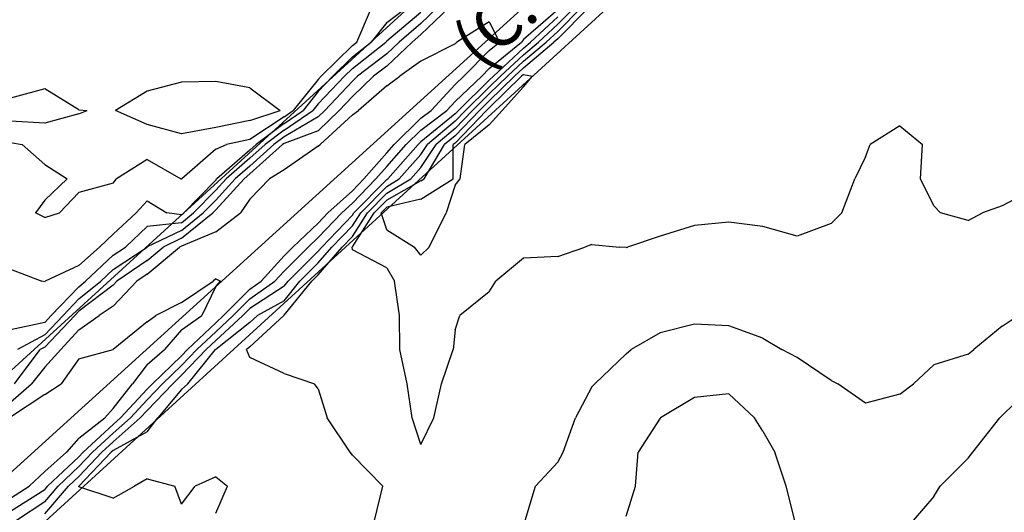
# Model space of a CAD drawing. Extents: x 1627044 to 1639762, y 277292 to 291364.
# Drawn here: x 1633732 to 1634451, y 282406 to 282766 of the extents above; entities that cross this region are included whole.
import ezdxf

# ---------------------------------------------------------------- set-up
doc = ezdxf.new("R2010")
doc.units = 0
doc.header["$LTSCALE"] = 200
doc.header["$MEASUREMENT"] = 0
for name, color, linetype in [('1266.000000', 43, 'CONTINUOUS'), ('1268.000000', 37, 'CONTINUOUS'), ('1270.000000', 33, 'CONTINUOUS'), ('1272.000000', 27, 'CONTINUOUS'), ('1274.000000', 23, 'CONTINUOUS'), ('1276.000000', 17, 'CONTINUOUS'), ('1278.000000', 13, 'CONTINUOUS'), ('1280.000000', 246, 'CONTINUOUS'), ('RAILROW', 1, 'CONTINUOUS'), ('RRCL', 5, 'CONTINUOUS'), ('T_RLY', 65, 'CONTINUOUS')]:
    doc.layers.add(name, color=color, linetype=linetype)
doc.styles.add('S6', font='romans.shx', dxfattribs={"height": 35})

msp = doc.modelspace()

# ---------------------------------------------------------------- linework, layer by layer
at = {"layer": '1266.000000'}
for p, q in [((1633875, 282721.3, 1266), (1633850, 282720.65, 1266)), ((1633900, 282716.54, 1266), (1633875, 282721.3, 1266)), ((1634075, 282702, 1266), (1634098.5, 282725, 1266)), ((1634100, 282726.41, 1266), (1634098.5, 282725, 1266)), ((1634100, 282726.41, 1266), (1634106.68, 282725, 1266)), ((1634100, 282717.22, 1266), (1634106.68, 282725, 1266)), ((1633750, 282715.8, 1266), (1633725, 282708.96, 1266)), ((1633775, 282700.5, 1266), (1633750, 282715.8, 1266)), ((1633825, 282714.15, 1266), (1633801.76, 282700, 1266)), ((1633850, 282720.65, 1266), (1633825, 282714.15, 1266)), ((1633900, 282716.54, 1266), (1633922.12, 282700, 1266)), ((1634100, 282717.22, 1266), (1634084.51, 282700, 1266)), ((1633775, 282700.5, 1266), (1633781.13, 282700, 1266)), ((1633775, 282697.64, 1266), (1633781.13, 282700, 1266)), ((1633825, 282689.83, 1266), (1633801.76, 282700, 1266)), ((1633900, 282692.54, 1266), (1633922.12, 282700, 1266)), ((1634050, 282676.16, 1266), (1634072.95, 282700, 1266)), ((1634075, 282702, 1266), (1634072.95, 282700, 1266)), ((1634075, 282689.42, 1266), (1634084.51, 282700, 1266)), ((1633775, 282697.64, 1266), (1633750, 282690.6, 1266)), ((1633900, 282692.54, 1266), (1633875, 282687.43, 1266)), ((1633750, 282690.6, 1266), (1633725, 282692.04, 1266)), ((1633850, 282682.86, 1266), (1633825, 282689.83, 1266)), ((1633875, 282687.43, 1266), (1633850, 282682.86, 1266)), ((1634075, 282689.42, 1266), (1634057.12, 282675, 1266)), ((1634050, 282676.16, 1266), (1634048.64, 282675, 1266)), ((1634048.67, 282650, 1266), (1634048.64, 282675, 1266)), ((1634053.76, 282650, 1266), (1634057.12, 282675, 1266)), ((1634025, 282635.1, 1266), (1634048.67, 282650, 1266)), ((1634050, 282645.32, 1266), (1634053.76, 282650, 1266)), ((1634050, 282645.32, 1266), (1634043.39, 282625, 1266)), ((1634025, 282635.1, 1266), (1634000, 282629.23, 1266)), ((1634000, 282629.23, 1266), (1633995.88, 282625, 1266)), ((1634000, 282612.59, 1266), (1633995.88, 282625, 1266)), ((1634031, 282600, 1266), (1634043.39, 282625, 1266)), ((1634000, 282612.59, 1266), (1634020.25, 282600, 1266)), ((1634025, 282594.22, 1266), (1634020.25, 282600, 1266)), ((1634025, 282594.22, 1266), (1634031, 282600, 1266))]:
    msp.add_line(p, q, dxfattribs=at)
at = {"layer": '1268.000000'}
for p, q in [((1633978.07, 282750, 1268), (1633988.95, 282775, 1268)), ((1634125, 282752.5, 1268), (1634147.6, 282775, 1268)), ((1633975, 282747.57, 1268), (1633978.07, 282750, 1268)), ((1634100, 282731.21, 1268), (1634122.31, 282750, 1268)), ((1634125, 282752.5, 1268), (1634122.31, 282750, 1268)), ((1633975, 282747.57, 1268), (1633952.15, 282725, 1268)), ((1634100, 282731.21, 1268), (1634093.36, 282725, 1268)), ((1633950, 282722.76, 1268), (1633931.67, 282700, 1268)), ((1633950, 282722.76, 1268), (1633952.15, 282725, 1268)), ((1634075, 282707.03, 1268), (1634093.36, 282725, 1268)), ((1634075, 282707.03, 1268), (1634067.82, 282700, 1268)), ((1633925, 282695.44, 1268), (1633931.67, 282700, 1268)), ((1634050, 282681.49, 1268), (1634067.82, 282700, 1268)), ((1633925, 282695.44, 1268), (1633900, 282678.86, 1268)), ((1634375, 282688.67, 1268), (1634353.53, 282675, 1268)), ((1634375, 282688.67, 1268), (1634391.63, 282675, 1268)), ((1633900, 282678.86, 1268), (1633883.02, 282675, 1268)), ((1634050, 282681.49, 1268), (1634042.37, 282675, 1268)), ((1633725, 282676.54, 1268), (1633733.66, 282675, 1268)), ((1633750, 282660.53, 1268), (1633733.66, 282675, 1268)), ((1633875, 282671.67, 1268), (1633850.26, 282650, 1268)), ((1633875, 282671.67, 1268), (1633883.02, 282675, 1268)), ((1634027.47, 282650, 1268), (1634042.37, 282675, 1268)), ((1634350, 282666.05, 1268), (1634353.53, 282675, 1268)), ((1634390.14, 282650, 1268), (1634391.63, 282675, 1268)), ((1633825, 282664.04, 1268), (1633802.47, 282650, 1268)), ((1633825, 282664.04, 1268), (1633849.46, 282650, 1268)), ((1634350, 282666.05, 1268), (1634342.1, 282650, 1268)), ((1633750, 282660.53, 1268), (1633766.4, 282650, 1268)), ((1633750, 282634.32, 1268), (1633766.4, 282650, 1268)), ((1633800, 282646.84, 1268), (1633802.47, 282650, 1268)), ((1633850, 282649.7, 1268), (1633849.46, 282650, 1268)), ((1633850, 282649.7, 1268), (1633850.26, 282650, 1268)), ((1634025, 282648.44, 1268), (1634027.47, 282650, 1268)), ((1634332.79, 282625, 1268), (1634342.1, 282650, 1268)), ((1634400, 282630.16, 1268), (1634390.14, 282650, 1268)), ((1633800, 282646.84, 1268), (1633775, 282639.97, 1268)), ((1634025, 282648.44, 1268), (1634000, 282634.31, 1268)), ((1634475, 282643.58, 1268), (1634450, 282630.23, 1268)), ((1633775, 282639.97, 1268), (1633760.8, 282625, 1268)), ((1633750, 282634.32, 1268), (1633743.18, 282625, 1268)), ((1634000, 282634.31, 1268), (1633990.94, 282625, 1268)), ((1634400, 282630.16, 1268), (1634404.83, 282625, 1268)), ((1634450, 282630.23, 1268), (1634435.44, 282625, 1268)), ((1633750, 282621.68, 1268), (1633743.18, 282625, 1268)), ((1633750, 282621.68, 1268), (1633760.8, 282625, 1268)), ((1633975, 282600.18, 1268), (1633990.94, 282625, 1268)), ((1634325, 282617.33, 1268), (1634332.79, 282625, 1268)), ((1634425, 282619.38, 1268), (1634404.83, 282625, 1268)), ((1634425, 282619.38, 1268), (1634435.44, 282625, 1268)), ((1634225, 282615.85, 1268), (1634200, 282608.04, 1268)), ((1634250, 282618.31, 1268), (1634225, 282615.85, 1268)), ((1634275, 282615.15, 1268), (1634250, 282618.31, 1268)), ((1634300, 282607.98, 1268), (1634275, 282615.15, 1268)), ((1634325, 282617.33, 1268), (1634300, 282607.98, 1268)), ((1634200, 282608.04, 1268), (1634176.14, 282600, 1268)), ((1633975, 282600.18, 1268), (1633974.83, 282600, 1268)), ((1633975, 282597.95, 1268), (1633974.83, 282600, 1268)), ((1634125, 282593.23, 1268), (1634144.95, 282600, 1268)), ((1634150, 282601.82, 1268), (1634144.95, 282600, 1268)), ((1634150, 282601.82, 1268), (1634170.27, 282600, 1268)), ((1634175, 282599.72, 1268), (1634170.27, 282600, 1268)), ((1634175, 282599.72, 1268), (1634176.14, 282600, 1268)), ((1634000, 282584.95, 1268), (1633975, 282597.95, 1268)), ((1634100, 282591.89, 1268), (1634079.83, 282575, 1268)), ((1634125, 282593.23, 1268), (1634100, 282591.89, 1268)), ((1634000, 282584.95, 1268), (1634005.79, 282575, 1268)), ((1634009.26, 282550, 1268), (1634005.79, 282575, 1268)), ((1634075, 282567.29, 1268), (1634079.83, 282575, 1268)), ((1634075, 282567.29, 1268), (1634053.48, 282550, 1268)), ((1634009.71, 282525, 1268), (1634009.26, 282550, 1268)), ((1634050, 282539.43, 1268), (1634053.48, 282550, 1268)), ((1634050, 282539.43, 1268), (1634048.6, 282525, 1268)), ((1634015.1, 282500, 1268), (1634009.71, 282525, 1268)), ((1634040.13, 282500, 1268), (1634048.6, 282525, 1268)), ((1634018.58, 282475, 1268), (1634015.1, 282500, 1268)), ((1634034.42, 282475, 1268), (1634040.13, 282500, 1268)), ((1634025, 282455.66, 1268), (1634018.58, 282475, 1268)), ((1634025, 282455.66, 1268), (1634034.42, 282475, 1268))]:
    msp.add_line(p, q, dxfattribs=at)
at = {"layer": '1270.000000'}
for p, q in [((1634000, 282764.46, 1270), (1634014.18, 282775, 1270)), ((1634125, 282757.8, 1270), (1634142.28, 282775, 1270)), ((1634000, 282764.46, 1270), (1633988.75, 282750, 1270)), ((1634125, 282757.8, 1270), (1634116.61, 282750, 1270)), ((1633975, 282739.13, 1270), (1633988.75, 282750, 1270)), ((1634100, 282736.01, 1270), (1634116.61, 282750, 1270)), ((1633975, 282739.13, 1270), (1633960.7, 282725, 1270)), ((1634100, 282736.01, 1270), (1634088.23, 282725, 1270)), ((1633950, 282713.84, 1270), (1633960.7, 282725, 1270)), ((1634075, 282712.05, 1270), (1634088.23, 282725, 1270)), ((1633950, 282713.84, 1270), (1633938.85, 282700, 1270)), ((1634075, 282712.05, 1270), (1634062.68, 282700, 1270)), ((1633925, 282690.53, 1270), (1633938.85, 282700, 1270)), ((1634050, 282686.83, 1270), (1634062.68, 282700, 1270)), ((1633925, 282690.53, 1270), (1633904.62, 282675, 1270)), ((1634050, 282686.83, 1270), (1634036.11, 282675, 1270)), ((1633900, 282670.86, 1270), (1633875.88, 282650, 1270)), ((1633900, 282670.86, 1270), (1633904.62, 282675, 1270)), ((1634025, 282658.32, 1270), (1634036.11, 282675, 1270)), ((1634025, 282658.32, 1270), (1634017.57, 282650, 1270)), ((1633875, 282649.03, 1270), (1633851.74, 282625, 1270)), ((1633875, 282649.03, 1270), (1633875.88, 282650, 1270)), ((1634000, 282639.39, 1270), (1634017.57, 282650, 1270)), ((1634000, 282639.39, 1270), (1633985.99, 282625, 1270)), ((1633825, 282633.97, 1270), (1633816.88, 282625, 1270)), ((1633825, 282633.97, 1270), (1633839.37, 282625, 1270)), ((1633800, 282609.53, 1270), (1633816.88, 282625, 1270)), ((1633850, 282623.59, 1270), (1633839.37, 282625, 1270)), ((1633850, 282623.59, 1270), (1633851.74, 282625, 1270)), ((1633975, 282607.88, 1270), (1633985.99, 282625, 1270)), ((1633800, 282609.53, 1270), (1633790.2, 282600, 1270)), ((1633975, 282607.88, 1270), (1633967.39, 282600, 1270)), ((1633775, 282586.47, 1270), (1633790.2, 282600, 1270)), ((1633950, 282579.77, 1270), (1633967.39, 282600, 1270)), ((1633775, 282586.47, 1270), (1633750.4, 282575, 1270)), ((1633725, 282583.91, 1270), (1633747.97, 282575, 1270)), ((1633950, 282579.77, 1270), (1633945.22, 282575, 1270)), ((1633750, 282574.5, 1270), (1633747.97, 282575, 1270)), ((1633750, 282574.5, 1270), (1633750.4, 282575, 1270)), ((1633925, 282550.09, 1270), (1633945.22, 282575, 1270)), ((1633900, 282526.96, 1270), (1633924.84, 282550, 1270)), ((1633925, 282550.09, 1270), (1633924.84, 282550, 1270)), ((1634450, 282542.23, 1270), (1634461.65, 282550, 1270)), ((1634225, 282543.62, 1270), (1634200, 282537.4, 1270)), ((1634250, 282542.36, 1270), (1634225, 282543.62, 1270)), ((1634275, 282533.36, 1270), (1634250, 282542.36, 1270)), ((1634450, 282542.23, 1270), (1634429.17, 282525, 1270)), ((1634200, 282537.4, 1270), (1634178.75, 282525, 1270)), ((1633900, 282526.96, 1270), (1633897.52, 282525, 1270)), ((1634275, 282533.36, 1270), (1634288.96, 282525, 1270)), ((1633900, 282519.3, 1270), (1633897.52, 282525, 1270)), ((1634175, 282521.97, 1270), (1634152.05, 282500, 1270)), ((1634175, 282521.97, 1270), (1634178.75, 282525, 1270)), ((1634300, 282519.21, 1270), (1634288.96, 282525, 1270)), ((1634425, 282521.58, 1270), (1634400, 282513.81, 1270)), ((1634425, 282521.58, 1270), (1634429.17, 282525, 1270)), ((1633925, 282507.49, 1270), (1633900, 282519.3, 1270)), ((1634325, 282502.4, 1270), (1634300, 282519.21, 1270)), ((1634400, 282513.81, 1270), (1634385.15, 282500, 1270)), ((1633925, 282507.49, 1270), (1633947.22, 282500, 1270)), ((1633950, 282496.27, 1270), (1633947.22, 282500, 1270)), ((1634150, 282497.7, 1270), (1634152.05, 282500, 1270)), ((1634325, 282502.4, 1270), (1634329.73, 282500, 1270)), ((1634350, 282485.72, 1270), (1634329.73, 282500, 1270)), ((1634375, 282492.42, 1270), (1634385.15, 282500, 1270)), ((1633950, 282496.27, 1270), (1633956.44, 282475, 1270)), ((1634150, 282497.7, 1270), (1634138.01, 282475, 1270)), ((1634375, 282492.42, 1270), (1634350, 282485.72, 1270)), ((1633973.37, 282450, 1270), (1633956.44, 282475, 1270)), ((1634129.04, 282450, 1270), (1634138.01, 282475, 1270)), ((1633975, 282447.66, 1270), (1633973.37, 282450, 1270)), ((1633975, 282447.66, 1270), (1633997.08, 282425, 1270)), ((1634125, 282442.65, 1270), (1634129.04, 282450, 1270)), ((1634125, 282442.65, 1270), (1634108.83, 282425, 1270)), ((1633991.13, 282400, 1270), (1633997.08, 282425, 1270)), ((1634101.34, 282400, 1270), (1634108.83, 282425, 1270))]:
    msp.add_line(p, q, dxfattribs=at)
at = {"layer": '1272.000000'}
for p, q in [((1634025, 282771.65, 1272), (1634000, 282750.72, 1272)), ((1634125, 282763.09, 1272), (1634136.96, 282775, 1272)), ((1634125, 282763.09, 1272), (1634110.91, 282750, 1272)), ((1633975, 282730.69, 1272), (1633999.44, 282750, 1272)), ((1634000, 282750.72, 1272), (1633999.44, 282750, 1272)), ((1634100, 282740.81, 1272), (1634110.91, 282750, 1272)), ((1634100, 282740.81, 1272), (1634083.1, 282725, 1272)), ((1633975, 282730.69, 1272), (1633969.24, 282725, 1272)), ((1633950, 282704.92, 1272), (1633969.24, 282725, 1272)), ((1634075, 282717.07, 1272), (1634083.1, 282725, 1272)), ((1634075, 282717.07, 1272), (1634057.54, 282700, 1272)), ((1633925, 282685.63, 1272), (1633946.03, 282700, 1272)), ((1633950, 282704.92, 1272), (1633946.03, 282700, 1272)), ((1634050, 282692.17, 1272), (1634057.54, 282700, 1272)), ((1634050, 282692.17, 1272), (1634029.84, 282675, 1272)), ((1633925, 282685.63, 1272), (1633911.06, 282675, 1272)), ((1633900, 282665.09, 1272), (1633911.06, 282675, 1272)), ((1634025, 282667.73, 1272), (1634029.84, 282675, 1272)), ((1633900, 282665.09, 1272), (1633882.56, 282650, 1272)), ((1634025, 282667.73, 1272), (1634009.16, 282650, 1272)), ((1633875, 282641.75, 1272), (1633882.56, 282650, 1272)), ((1634000, 282644.47, 1272), (1634009.16, 282650, 1272)), ((1633875, 282641.75, 1272), (1633858.79, 282625, 1272)), ((1634000, 282644.47, 1272), (1633981.04, 282625, 1272)), ((1633850, 282617.87, 1272), (1633858.79, 282625, 1272)), ((1633975, 282615.59, 1272), (1633981.04, 282625, 1272)), ((1633825, 282615.05, 1272), (1633809.05, 282600, 1272)), ((1633850, 282617.87, 1272), (1633825, 282615.05, 1272)), ((1633975, 282615.59, 1272), (1633959.95, 282600, 1272)), ((1633800, 282594.01, 1272), (1633809.05, 282600, 1272)), ((1633950, 282588.43, 1272), (1633959.95, 282600, 1272)), ((1633800, 282594.01, 1272), (1633779.85, 282575, 1272)), ((1633950, 282588.43, 1272), (1633936.56, 282575, 1272)), ((1633775, 282571.06, 1272), (1633754.82, 282550, 1272)), ((1633775, 282571.06, 1272), (1633779.85, 282575, 1272)), ((1633925, 282560.76, 1272), (1633936.56, 282575, 1272)), ((1633925, 282560.76, 1272), (1633905.47, 282550, 1272)), ((1633750, 282544.93, 1272), (1633754.82, 282550, 1272)), ((1633900, 282544.93, 1272), (1633905.47, 282550, 1272)), ((1633750, 282544.93, 1272), (1633725, 282539.58, 1272)), ((1633900, 282544.93, 1272), (1633875, 282525.07, 1272)), ((1633854.58, 282500, 1272), (1633874.93, 282525, 1272)), ((1633875, 282525.07, 1272), (1633874.93, 282525, 1272)), ((1633850, 282495.75, 1272), (1633854.58, 282500, 1272)), ((1634450, 282476.7, 1272), (1634473.66, 282500, 1272)), ((1633850, 282495.75, 1272), (1633832.62, 282475, 1272)), ((1634250, 282492.69, 1272), (1634225, 282490.05, 1272)), ((1634250, 282492.69, 1272), (1634268.78, 282475, 1272)), ((1634225, 282490.05, 1272), (1634200.2, 282475, 1272)), ((1634450, 282476.7, 1272), (1634448.1, 282475, 1272)), ((1633825, 282464.92, 1272), (1633832.62, 282475, 1272)), ((1634200, 282474.8, 1272), (1634183.77, 282450, 1272)), ((1634200, 282474.8, 1272), (1634200.2, 282475, 1272)), ((1634275, 282465.34, 1272), (1634268.78, 282475, 1272)), ((1634428.38, 282450, 1272), (1634448.1, 282475, 1272)), ((1633825, 282464.92, 1272), (1633800, 282451.23, 1272)), ((1634275, 282465.34, 1272), (1634283.85, 282450, 1272)), ((1633775, 282425.03, 1272), (1633798.67, 282450, 1272)), ((1633800, 282451.23, 1272), (1633798.67, 282450, 1272)), ((1634181.79, 282425, 1272), (1634183.77, 282450, 1272)), ((1634292.06, 282425, 1272), (1634283.85, 282450, 1272)), ((1634425, 282445.61, 1272), (1634428.38, 282450, 1272)), ((1634425, 282445.61, 1272), (1634404.66, 282425, 1272)), ((1633825, 282430.4, 1272), (1633815.73, 282425, 1272)), ((1633825, 282430.4, 1272), (1633845.05, 282425, 1272)), ((1633875, 282431.98, 1272), (1633860.08, 282425, 1272)), ((1633875, 282431.98, 1272), (1633883.72, 282425, 1272)), ((1633775, 282425.03, 1272), (1633774.97, 282425, 1272)), ((1633775, 282424.5, 1272), (1633774.97, 282425, 1272)), ((1633800, 282416.25, 1272), (1633775, 282424.5, 1272)), ((1633800, 282416.25, 1272), (1633815.73, 282425, 1272)), ((1633850, 282411.97, 1272), (1633845.05, 282425, 1272)), ((1633850, 282411.97, 1272), (1633860.08, 282425, 1272)), ((1633875, 282405.25, 1272), (1633883.72, 282425, 1272)), ((1634175, 282403.09, 1272), (1634181.79, 282425, 1272)), ((1634298.41, 282400, 1272), (1634292.06, 282425, 1272)), ((1634400, 282417.63, 1272), (1634404.66, 282425, 1272)), ((1634400, 282417.63, 1272), (1634384.78, 282400, 1272))]:
    msp.add_line(p, q, dxfattribs=at)
at = {"layer": '1274.000000'}
for p, q in [((1634025, 282763.58, 1274), (1634037, 282775, 1274)), ((1634125, 282768.39, 1274), (1634105.21, 282750, 1274)), ((1634025, 282763.58, 1274), (1634009.01, 282750, 1274)), ((1634000, 282741.49, 1274), (1634009.01, 282750, 1274)), ((1634100, 282745.61, 1274), (1634105.21, 282750, 1274)), ((1634100, 282745.61, 1274), (1634077.97, 282725, 1274)), ((1634000, 282741.49, 1274), (1633978.77, 282725, 1274)), ((1633975, 282721.35, 1274), (1633954.75, 282700, 1274)), ((1633975, 282721.35, 1274), (1633978.77, 282725, 1274)), ((1634075, 282722.1, 1274), (1634052.4, 282700, 1274)), ((1634075, 282722.1, 1274), (1634077.97, 282725, 1274)), ((1633950, 282695.36, 1274), (1633954.75, 282700, 1274)), ((1634050, 282697.5, 1274), (1634052.4, 282700, 1274)), ((1633950, 282695.36, 1274), (1633925, 282680.72, 1274)), ((1634050, 282697.5, 1274), (1634025, 282676.98, 1274)), ((1633925, 282680.72, 1274), (1633917.5, 282675, 1274)), ((1633900, 282659.32, 1274), (1633917.5, 282675, 1274)), ((1634000.75, 282650, 1274), (1634023, 282675, 1274)), ((1634025, 282676.98, 1274), (1634023, 282675, 1274)), ((1633900, 282659.32, 1274), (1633889.23, 282650, 1274)), ((1633875, 282634.47, 1274), (1633889.23, 282650, 1274)), ((1634000, 282649.55, 1274), (1633976.09, 282625, 1274)), ((1634000, 282649.55, 1274), (1634000.75, 282650, 1274)), ((1633875, 282634.47, 1274), (1633865.84, 282625, 1274)), ((1633850, 282612.15, 1274), (1633865.84, 282625, 1274)), ((1633975, 282623.3, 1274), (1633952.5, 282600, 1274)), ((1633975, 282623.3, 1274), (1633976.09, 282625, 1274)), ((1633850, 282612.15, 1274), (1633825, 282600.14, 1274)), ((1633800, 282583.55, 1274), (1633824.86, 282600, 1274)), ((1633825, 282600.14, 1274), (1633824.86, 282600, 1274)), ((1633950, 282597.09, 1274), (1633952.5, 282600, 1274)), ((1633950, 282597.09, 1274), (1633927.89, 282575, 1274)), ((1633800, 282583.55, 1274), (1633790.94, 282575, 1274)), ((1633775, 282562.05, 1274), (1633790.94, 282575, 1274)), ((1633925, 282571.44, 1274), (1633900, 282555.09, 1274)), ((1633925, 282571.44, 1274), (1633927.89, 282575, 1274)), ((1633775, 282562.05, 1274), (1633763.45, 282550, 1274)), ((1633750, 282535.84, 1274), (1633763.45, 282550, 1274)), ((1633875, 282531.6, 1274), (1633894.93, 282550, 1274)), ((1633900, 282555.09, 1274), (1633894.93, 282550, 1274)), ((1633750, 282535.84, 1274), (1633730.2, 282525, 1274)), ((1633875, 282531.6, 1274), (1633868.07, 282525, 1274)), ((1633850, 282506.2, 1274), (1633868.07, 282525, 1274)), ((1633850, 282506.2, 1274), (1633843.58, 282500, 1274)), ((1633825, 282480.57, 1274), (1633843.58, 282500, 1274)), ((1633825, 282480.57, 1274), (1633819.82, 282475, 1274)), ((1633800, 282457.55, 1274), (1633819.82, 282475, 1274)), ((1633800, 282457.55, 1274), (1633791.85, 282450, 1274)), ((1633775, 282432.22, 1274), (1633791.85, 282450, 1274)), ((1633775, 282432.22, 1274), (1633767.38, 282425, 1274)), ((1633750, 282404.9, 1274), (1633767.38, 282425, 1274))]:
    msp.add_line(p, q, dxfattribs=at)
at = {"layer": '1276.000000'}
for p, q in [((1634025, 282755.51, 1276), (1634045.48, 282775, 1276)), ((1634125, 282773.69, 1276), (1634100, 282751.99, 1276)), ((1634000, 282732.51, 1276), (1634018.52, 282750, 1276)), ((1634025, 282755.51, 1276), (1634018.52, 282750, 1276)), ((1634075, 282730.62, 1276), (1634098.62, 282750, 1276)), ((1634100, 282751.99, 1276), (1634098.62, 282750, 1276)), ((1634000, 282732.51, 1276), (1633990.33, 282725, 1276)), ((1634075, 282730.62, 1276), (1634069.46, 282725, 1276)), ((1633975, 282710.18, 1276), (1633990.33, 282725, 1276)), ((1634050, 282706.6, 1276), (1634069.46, 282725, 1276)), ((1633975, 282710.18, 1276), (1633965.35, 282700, 1276)), ((1634050, 282706.6, 1276), (1634043.9, 282700, 1276)), ((1633950, 282684.98, 1276), (1633965.35, 282700, 1276)), ((1634025, 282685.67, 1276), (1634043.9, 282700, 1276)), ((1633950, 282684.98, 1276), (1633925, 282675.81, 1276)), ((1634025, 282685.67, 1276), (1634014.22, 282675, 1276)), ((1633900, 282653.55, 1276), (1633923.93, 282675, 1276)), ((1633925, 282675.81, 1276), (1633923.93, 282675, 1276)), ((1634000, 282659, 1276), (1634014.22, 282675, 1276)), ((1634000, 282659, 1276), (1633992.09, 282650, 1276)), ((1633875, 282627.18, 1276), (1633895.9, 282650, 1276)), ((1633900, 282653.55, 1276), (1633895.9, 282650, 1276)), ((1633975, 282632.09, 1276), (1633992.09, 282650, 1276)), ((1633975, 282632.09, 1276), (1633967.14, 282625, 1276)), ((1633850, 282606.43, 1276), (1633872.89, 282625, 1276)), ((1633875, 282627.18, 1276), (1633872.89, 282625, 1276)), ((1633950, 282607.02, 1276), (1633967.14, 282625, 1276)), ((1633850, 282606.43, 1276), (1633836.72, 282600, 1276)), ((1633950, 282607.02, 1276), (1633942.61, 282600, 1276)), ((1633825, 282590.1, 1276), (1633836.72, 282600, 1276)), ((1633925, 282582.41, 1276), (1633942.61, 282600, 1276)), ((1633825, 282590.1, 1276), (1633802.69, 282575, 1276)), ((1633925, 282582.41, 1276), (1633918.27, 282575, 1276)), ((1633800, 282572.21, 1276), (1633775, 282553.05, 1276)), ((1633800, 282572.21, 1276), (1633802.69, 282575, 1276)), ((1633900, 282562.18, 1276), (1633918.27, 282575, 1276)), ((1633900, 282562.18, 1276), (1633887.86, 282550, 1276)), ((1633750, 282526.76, 1276), (1633772.08, 282550, 1276)), ((1633775, 282553.05, 1276), (1633772.08, 282550, 1276)), ((1633875, 282538.13, 1276), (1633887.86, 282550, 1276)), ((1633875, 282538.13, 1276), (1633861.22, 282525, 1276)), ((1633750, 282526.76, 1276), (1633746.79, 282525, 1276)), ((1633727.85, 282500, 1276), (1633746.79, 282525, 1276)), ((1633850, 282513.33, 1276), (1633861.22, 282525, 1276)), ((1633850, 282513.33, 1276), (1633836.2, 282500, 1276)), ((1633825, 282488.29, 1276), (1633836.2, 282500, 1276)), ((1633825, 282488.29, 1276), (1633812.65, 282475, 1276)), ((1633800, 282463.87, 1276), (1633812.65, 282475, 1276)), ((1633800, 282463.87, 1276), (1633785.02, 282450, 1276)), ((1633775, 282439.42, 1276), (1633785.02, 282450, 1276)), ((1633775, 282439.42, 1276), (1633759.78, 282425, 1276)), ((1633750, 282413.69, 1276), (1633759.78, 282425, 1276)), ((1633750, 282413.69, 1276), (1633729.42, 282400, 1276))]:
    msp.add_line(p, q, dxfattribs=at)
at = {"layer": '1278.000000'}
for p, q in [((1634075, 282764.88, 1278), (1634051.22, 282750, 1278)), ((1634075, 282764.88, 1278), (1634082.4, 282750, 1278)), ((1634050, 282748.84, 1278), (1634051.22, 282750, 1278)), ((1634075, 282743.93, 1278), (1634082.4, 282750, 1278)), ((1634050, 282748.84, 1278), (1634025, 282736.16, 1278)), ((1634075, 282743.93, 1278), (1634056.33, 282725, 1278)), ((1634025, 282736.16, 1278), (1634009.73, 282725, 1278)), ((1634000, 282717.94, 1278), (1634009.73, 282725, 1278)), ((1634050, 282719.01, 1278), (1634056.33, 282725, 1278)), ((1634000, 282717.94, 1278), (1633979.44, 282700, 1278)), ((1634050, 282719.01, 1278), (1634032.45, 282700, 1278)), ((1633975, 282696.7, 1278), (1633979.44, 282700, 1278)), ((1634025, 282694.35, 1278), (1634032.45, 282700, 1278)), ((1633975, 282696.7, 1278), (1633951.5, 282675, 1278)), ((1634025, 282694.35, 1278), (1634005.44, 282675, 1278)), ((1633950, 282673.86, 1278), (1633925, 282656.48, 1278)), ((1633950, 282673.86, 1278), (1633951.5, 282675, 1278)), ((1634000, 282668.88, 1278), (1634005.44, 282675, 1278)), ((1634000, 282668.88, 1278), (1633983.42, 282650, 1278)), ((1633925, 282656.48, 1278), (1633914.23, 282650, 1278)), ((1633900, 282635.1, 1278), (1633914.23, 282650, 1278)), ((1633975, 282641.18, 1278), (1633983.42, 282650, 1278)), ((1633900, 282635.1, 1278), (1633893.2, 282625, 1278)), ((1633975, 282641.18, 1278), (1633957.05, 282625, 1278)), ((1633875, 282611.21, 1278), (1633893.2, 282625, 1278)), ((1633950, 282617.6, 1278), (1633957.05, 282625, 1278)), ((1633950, 282617.6, 1278), (1633931.47, 282600, 1278)), ((1633875, 282611.21, 1278), (1633850, 282600.71, 1278)), ((1633825, 282580.1, 1278), (1633848.54, 282600, 1278)), ((1633850, 282600.71, 1278), (1633848.54, 282600, 1278)), ((1633925, 282593.53, 1278), (1633931.47, 282600, 1278)), ((1633925, 282593.53, 1278), (1633908.17, 282575, 1278)), ((1633825, 282580.1, 1278), (1633817.46, 282575, 1278)), ((1633800, 282556.86, 1278), (1633817.46, 282575, 1278)), ((1633900, 282569.26, 1278), (1633908.17, 282575, 1278)), ((1633900, 282569.26, 1278), (1633880.79, 282550, 1278)), ((1633800, 282556.86, 1278), (1633789.92, 282550, 1278)), ((1633775, 282539.44, 1278), (1633789.92, 282550, 1278)), ((1633875, 282544.66, 1278), (1633880.79, 282550, 1278)), ((1633875, 282544.66, 1278), (1633854.37, 282525, 1278)), ((1633775, 282539.44, 1278), (1633761.79, 282525, 1278)), ((1633750, 282512.11, 1278), (1633761.79, 282525, 1278)), ((1633850, 282520.46, 1278), (1633828.82, 282500, 1278)), ((1633850, 282520.46, 1278), (1633854.37, 282525, 1278)), ((1633750, 282512.11, 1278), (1633740.45, 282500, 1278)), ((1633725, 282486.49, 1278), (1633740.45, 282500, 1278)), ((1633825, 282496, 1278), (1633828.82, 282500, 1278)), ((1633825, 282496, 1278), (1633805.47, 282475, 1278)), ((1633800, 282470.18, 1278), (1633778.2, 282450, 1278)), ((1633800, 282470.18, 1278), (1633805.47, 282475, 1278)), ((1633775, 282446.62, 1278), (1633778.2, 282450, 1278)), ((1633775, 282446.62, 1278), (1633752.18, 282425, 1278)), ((1633750, 282422.47, 1278), (1633725, 282406.56, 1278)), ((1633750, 282422.47, 1278), (1633752.18, 282425, 1278))]:
    msp.add_line(p, q, dxfattribs=at)
at = {"layer": '1280.000000'}
for p, q in [((1633850, 282559.59, 1280), (1633873.28, 282575, 1280)), ((1633875, 282571.29, 1280), (1633864.87, 282550, 1280)), ((1633875, 282576.71, 1280), (1633873.28, 282575, 1280)), ((1633875, 282576.71, 1280), (1633878.55, 282575, 1280)), ((1633875, 282571.29, 1280), (1633878.55, 282575, 1280)), ((1633850, 282559.59, 1280), (1633831.14, 282550, 1280)), ((1633825, 282545.21, 1280), (1633831.14, 282550, 1280)), ((1633850, 282539.42, 1280), (1633864.87, 282550, 1280)), ((1633825, 282545.21, 1280), (1633800, 282525.01, 1280)), ((1633850, 282539.42, 1280), (1633837.55, 282525, 1280)), ((1633775, 282518.28, 1280), (1633799.95, 282525, 1280)), ((1633800, 282525.01, 1280), (1633799.95, 282525, 1280)), ((1633825, 282514.22, 1280), (1633837.55, 282525, 1280)), ((1633775, 282518.28, 1280), (1633762.01, 282500, 1280)), ((1633825, 282514.22, 1280), (1633814.17, 282500, 1280)), ((1633750, 282492.1, 1280), (1633762.01, 282500, 1280)), ((1633800, 282481.84, 1280), (1633814.17, 282500, 1280)), ((1633750, 282492.1, 1280), (1633725, 282475.47, 1280)), ((1633800, 282481.84, 1280), (1633794.05, 282475, 1280)), ((1633775, 282460.28, 1280), (1633794.05, 282475, 1280)), ((1633775, 282460.28, 1280), (1633765.9, 282450, 1280)), ((1633750, 282435.86, 1280), (1633765.9, 282450, 1280)), ((1633750, 282435.86, 1280), (1633738.76, 282425, 1280)), ((1633725, 282416.4, 1280), (1633738.76, 282425, 1280))]:
    msp.add_line(p, q, dxfattribs=at)
at = {"layer": 'RAILROW'}
for points in [[(1633248.97, 281905), (1633246.06, 281937.57), (1633443.5, 282118.91), (1635640.69, 284127.85)], [(1632367.31, 281266.21), (1632372.03, 281239.82), (1632630.78, 281475.61), (1632789.93, 281620.68), (1633075.36, 281879.83), (1633235.02, 282027.92), (1633232.8, 282059.76), (1634363.32, 283092.97)]]:
    msp.add_lwpolyline(points, dxfattribs=at)
at = {"layer": 'RRCL'}
msp.add_lwpolyline([(1638528, 286789.51), (1635613.14, 284150.2), (1632406.73, 281237.56), (1632341.08, 281178.04), (1632060.65, 280923.79), (1631769.48, 280661.49), (1631763.18, 280655.78), (1631450.81, 280372.57), (1631058.37, 280023), (1629710.73, 278798.43)], dxfattribs=at)

# ---------------------------------------------------------------- texts
at = {"layer": 'T_RLY', "style": 'S6'}
msp.add_text('(C.C. & ST. L RY)', height=35.078, rotation=42.30161, dxfattribs=at).set_placement((1634068.73, 282728.88))

doc.saveas('drawing.dxf')
